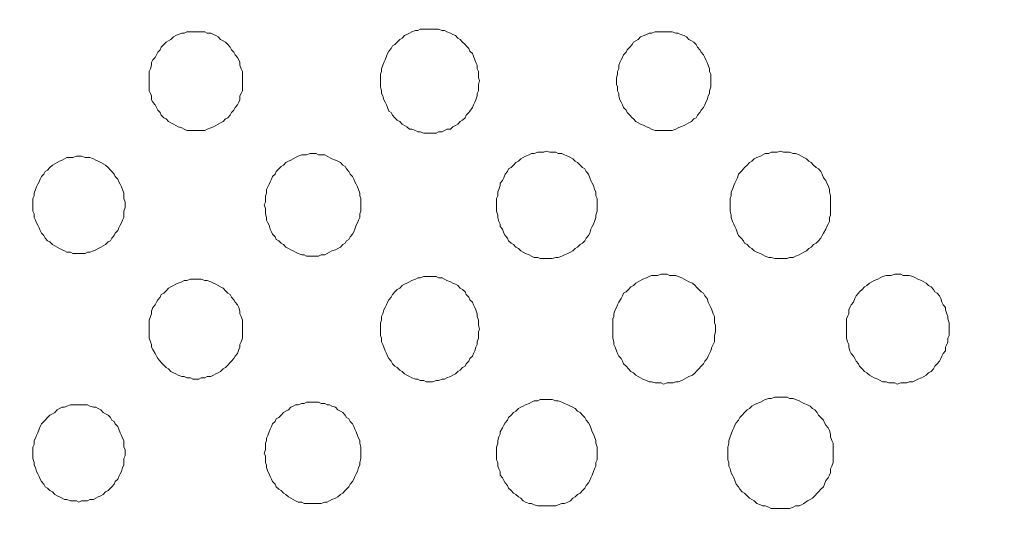
# Model space of a CAD drawing. Units: inches. Extents: x 157 to 332, y -295 to -199.
# Drawn here: x 281 to 287, y -236 to -234 of the extents above; entities that cross this region are included whole.
import ezdxf

# ---------------------------------------------------------------- set-up
doc = ezdxf.new("R2010")
doc.units = ezdxf.units.IN
doc.header["$LTSCALE"] = 2
doc.header["$MEASUREMENT"] = 0
doc.layers.add('图层 1', color=7, linetype='Continuous')
doc.styles.get("Standard").update_dxf_attribs({"font": 'arial.ttf'})
doc.dimstyles.new('hau', dxfattribs={"dimtxt": 1.2, "dimasz": 1, "dimexe": 0.3, "dimexo": 0.3, "dimgap": 0.4, "dimtad": 1, "dimdec": 0, "dimzin": 0, "dimdsep": 46, "dimtxsty": 'Standard', "dimcen": 0.09, "dimadec": 0, "dimazin": 0, "dimtfac": 1, "dimtdec": 4, "dimtmove": 0, "dimatfit": 3, "dimfxl": 1, "dimtolj": 1, "dimtzin": 0, "dimarcsym": 0})

# ---------------------------------------------------------------- blocks, each defined once
blk = doc.blocks.new('*D87')
at = {"color": 0, "lineweight": -2, "transparency": 16777216}
for p, q in [((258.2529, -237.7666), (258.2529, -222.0602)), ((294.9635, -237.7666), (294.9635, -222.0602)), ((259.2529, -222.3602), (293.9635, -222.3602))]:
    blk.add_line(p, q, dxfattribs=at)
at = {"color": 0, "transparency": 16777216}
for points in [[(259.2529, -222.1935), (259.2529, -222.5268), (258.2529, -222.3602)], [(293.9635, -222.1935), (293.9635, -222.5268), (294.9635, -222.3602)]]:
    blk.add_solid(points, dxfattribs=at)
at = {"layer": 'Defpoints', "color": 0, "transparency": 16777216}
for p in [(294.9635, -222.3602), (258.2529, -238.0666), (294.9635, -238.0666)]:
    blk.add_point(p, dxfattribs=at)
at = {"color": 0, "transparency": 16777216, "insert": (276.6082, -221.3475), "char_height": 1.2, "attachment_point": 5}
blk.add_mtext('\\A1;{\\A1;1750}', dxfattribs=at)
blk = doc.blocks.new('*D88')
at = {"color": 0, "lineweight": -2, "transparency": 16777216}
for p, q in [((276.8884, -228.6071), (302.0493, -228.6071)), ((301.7493, -229.6071), (301.7493, -246.5261)), ((276.908, -247.5261), (302.0493, -247.5261))]:
    blk.add_line(p, q, dxfattribs=at)
at = {"color": 0, "transparency": 16777216}
for points in [[(301.5826, -229.6071), (301.916, -229.6071), (301.7493, -228.6071)], [(301.5826, -246.5261), (301.916, -246.5261), (301.7493, -247.5261)]]:
    blk.add_solid(points, dxfattribs=at)
at = {"layer": 'Defpoints', "color": 0, "transparency": 16777216}
for p in [(276.5884, -228.6071), (276.608, -247.5261), (301.7493, -247.5261)]:
    blk.add_point(p, dxfattribs=at)
at = {"color": 0, "transparency": 16777216, "insert": (300.7366, -238.0666), "char_height": 1.2, "attachment_point": 5, "rotation": 90}
blk.add_mtext('\\A1;{\\A1;850}', dxfattribs=at)

msp = doc.modelspace()

# ---------------------------------------------------------------- linework, layer by layer
at = {"layer": '图层 1', "lineweight": 9}
for points in [[(282.6187, -234.0045), (282.6187, -233.9904), (282.6187, -233.9697), (282.6187, -233.9556), (282.6121, -233.9414), (282.6056, -233.9208), (282.6056, -233.9066), (282.599, -233.8925), (282.5925, -233.8787), (282.5791, -233.8646), (282.5725, -233.8505), (282.5598, -233.8367), (282.5529, -233.8229), (282.5394, -233.8088), (282.5264, -233.7947), (282.5133, -233.7878), (282.4998, -233.7809), (282.4867, -233.7668), (282.4736, -233.7595), (282.4606, -233.7526), (282.4471, -233.7458), (282.4275, -233.7458), (282.4144, -233.7389), (282.3944, -233.7389), (282.3813, -233.7389), (282.3682, -233.7389), (282.3482, -233.7389), (282.3351, -233.7389), (282.3152, -233.7389), (282.3021, -233.7458), (282.289, -233.7458), (282.269, -233.7526), (282.2559, -233.7595), (282.2428, -233.7668), (282.2294, -233.7809), (282.2163, -233.7878), (282.2032, -233.7947), (282.1898, -233.8088), (282.1767, -233.8229), (282.1701, -233.8367), (282.157, -233.8505), (282.1501, -233.8646), (282.1436, -233.8787), (282.1305, -233.8925), (282.124, -233.9066), (282.124, -233.9208), (282.1174, -233.9414), (282.1109, -233.9556), (282.1109, -233.9697), (282.1109, -233.9904), (282.1109, -234.0045), (282.1109, -234.0255), (282.1109, -234.0393), (282.1109, -234.0606), (282.1174, -234.0744), (282.124, -234.0885), (282.124, -234.1096), (282.1305, -234.1233), (282.1436, -234.1371), (282.1501, -234.1512), (282.157, -234.1654), (282.1701, -234.1791), (282.1767, -234.1933), (282.1898, -234.2074), (282.2032, -234.2143), (282.2163, -234.2281), (282.2294, -234.2353), (282.2428, -234.2422), (282.2559, -234.2494), (282.269, -234.2563), (282.289, -234.2632), (282.3021, -234.2701), (282.3152, -234.277), (282.3351, -234.277), (282.3482, -234.277), (282.3682, -234.277), (282.3813, -234.277), (282.3944, -234.277), (282.4144, -234.277), (282.4275, -234.2701), (282.4471, -234.2632), (282.4606, -234.2563), (282.4736, -234.2494), (282.4867, -234.2422), (282.4998, -234.2353), (282.5133, -234.2281), (282.5264, -234.2143), (282.5394, -234.2074), (282.5529, -234.1933), (282.5598, -234.1791), (282.5725, -234.1654), (282.5791, -234.1512), (282.5925, -234.1371), (282.599, -234.1233), (282.6056, -234.1096), (282.6056, -234.0885), (282.6121, -234.0744), (282.6187, -234.0606), (282.6187, -234.0393), (282.6187, -234.0255), (282.6187, -234.0045), (282.6187, -234.0045)], [(283.912, -234.0045), (283.9054, -233.9904), (283.9054, -233.9697), (283.9054, -233.9556), (283.8989, -233.9414), (283.8989, -233.9208), (283.8923, -233.9066), (283.8854, -233.8925), (283.8789, -233.8718), (283.8724, -233.8577), (283.8593, -233.8436), (283.8531, -233.8298), (283.8393, -233.8157), (283.8327, -233.8088), (283.8196, -233.7947), (283.8062, -233.7809), (283.7931, -233.774), (283.78, -233.7595), (283.7669, -233.7526), (283.7535, -233.7458), (283.7339, -233.7389), (283.7208, -233.732), (283.7073, -233.732), (283.6877, -233.7251), (283.6746, -233.7251), (283.6546, -233.7251), (283.6415, -233.7251), (283.6215, -233.7251), (283.6085, -233.7251), (283.5885, -233.7251), (283.5754, -233.732), (283.5623, -233.732), (283.5427, -233.7389), (283.5292, -233.7458), (283.5161, -233.7526), (283.503, -233.7595), (283.4896, -233.774), (283.4765, -233.7809), (283.4634, -233.7947), (283.45, -233.8088), (283.4369, -233.8157), (283.4303, -233.8298), (283.4173, -233.8436), (283.4107, -233.8577), (283.4038, -233.8718), (283.3976, -233.8925), (283.3907, -233.9066), (283.3842, -233.9208), (283.3776, -233.9414), (283.3776, -233.9556), (283.3711, -233.9697), (283.3711, -233.9904), (283.3711, -234.0045), (283.3711, -234.0255), (283.3711, -234.0393), (283.3776, -234.0606), (283.3776, -234.0744), (283.3842, -234.0885), (283.3907, -234.1096), (283.3976, -234.1233), (283.4038, -234.1371), (283.4107, -234.1512), (283.4173, -234.1723), (283.4303, -234.1791), (283.4369, -234.1933), (283.45, -234.2074), (283.4634, -234.2212), (283.4765, -234.2281), (283.4896, -234.2422), (283.503, -234.2494), (283.5161, -234.2563), (283.5292, -234.2701), (283.5427, -234.2701), (283.5623, -234.277), (283.5754, -234.2842), (283.5885, -234.2842), (283.6085, -234.2915), (283.6215, -234.2915), (283.6415, -234.2915), (283.6546, -234.2915), (283.6746, -234.2915), (283.6877, -234.2842), (283.7073, -234.2842), (283.7208, -234.277), (283.7339, -234.2701), (283.7535, -234.2701), (283.7669, -234.2563), (283.78, -234.2494), (283.7931, -234.2422), (283.8062, -234.2281), (283.8196, -234.2212), (283.8327, -234.2074), (283.8393, -234.1933), (283.8531, -234.1791), (283.8593, -234.1723), (283.8724, -234.1512), (283.8789, -234.1371), (283.8854, -234.1233), (283.8923, -234.1096), (283.8989, -234.0885), (283.8989, -234.0744), (283.9054, -234.0606), (283.9054, -234.0393), (283.9054, -234.0255), (283.912, -234.0045), (283.912, -234.0045)], [(285.1722, -234.0045), (285.1722, -233.9904), (285.1722, -233.9697), (285.1656, -233.9556), (285.1656, -233.9414), (285.1587, -233.9208), (285.1522, -233.9066), (285.1457, -233.8925), (285.1391, -233.8787), (285.1326, -233.8646), (285.1195, -233.8505), (285.1129, -233.8367), (285.0995, -233.8229), (285.0929, -233.8088), (285.0799, -233.7947), (285.0664, -233.7878), (285.0533, -233.7809), (285.0402, -233.7668), (285.0268, -233.7595), (285.0072, -233.7526), (284.9941, -233.7458), (284.981, -233.7458), (284.961, -233.7389), (284.9479, -233.7389), (284.9345, -233.7389), (284.9148, -233.7389), (284.9017, -233.7389), (284.8818, -233.7389), (284.8687, -233.7389), (284.849, -233.7458), (284.8356, -233.7458), (284.8225, -233.7526), (284.8094, -233.7595), (284.7894, -233.7668), (284.7763, -233.7809), (284.7629, -233.7878), (284.7502, -233.7947), (284.7433, -233.8088), (284.7302, -233.8229), (284.7167, -233.8367), (284.7102, -233.8505), (284.6971, -233.8646), (284.6909, -233.8787), (284.684, -233.8925), (284.6771, -233.9066), (284.6706, -233.9208), (284.6706, -233.9414), (284.664, -233.9556), (284.664, -233.9697), (284.6575, -233.9904), (284.6575, -234.0045), (284.6575, -234.0255), (284.664, -234.0393), (284.664, -234.0606), (284.6706, -234.0744), (284.6706, -234.0885), (284.6771, -234.1096), (284.684, -234.1233), (284.6909, -234.1371), (284.6971, -234.1512), (284.7102, -234.1654), (284.7167, -234.1791), (284.7302, -234.1933), (284.7433, -234.2074), (284.7502, -234.2143), (284.7629, -234.2281), (284.7763, -234.2353), (284.7894, -234.2422), (284.8094, -234.2494), (284.8225, -234.2563), (284.8356, -234.2632), (284.849, -234.2701), (284.8687, -234.277), (284.8818, -234.277), (284.9017, -234.277), (284.9148, -234.277), (284.9345, -234.277), (284.9479, -234.277), (284.961, -234.277), (284.981, -234.2701), (284.9941, -234.2632), (285.0072, -234.2563), (285.0268, -234.2494), (285.0402, -234.2422), (285.0533, -234.2353), (285.0664, -234.2281), (285.0799, -234.2143), (285.0929, -234.2074), (285.0995, -234.1933), (285.1129, -234.1791), (285.1195, -234.1654), (285.1326, -234.1512), (285.1391, -234.1371), (285.1457, -234.1233), (285.1522, -234.1096), (285.1587, -234.0885), (285.1656, -234.0744), (285.1656, -234.0606), (285.1722, -234.0393), (285.1722, -234.0255), (285.1722, -234.0045), (285.1722, -234.0045)], [(284.5521, -234.6828), (284.5521, -234.6687), (284.5521, -234.6477), (284.5452, -234.6339), (284.5452, -234.6125), (284.5386, -234.5988), (284.5321, -234.5777), (284.5255, -234.5636), (284.519, -234.5498), (284.5124, -234.5361), (284.5059, -234.5147), (284.4925, -234.5009), (284.4859, -234.4871), (284.4728, -234.4799), (284.4597, -234.4658), (284.4463, -234.452), (284.4332, -234.4451), (284.4198, -234.431), (284.4067, -234.4238), (284.3936, -234.4169), (284.374, -234.41), (284.3605, -234.4031), (284.3409, -234.4031), (284.3274, -234.3962), (284.3078, -234.3962), (284.2947, -234.3962), (284.2747, -234.3893), (284.2616, -234.3962), (284.242, -234.3962), (284.2286, -234.3962), (284.2089, -234.4031), (284.1955, -234.4031), (284.1824, -234.41), (284.1628, -234.4169), (284.1493, -234.4238), (284.1362, -234.431), (284.1232, -234.4451), (284.1101, -234.452), (284.0966, -234.4658), (284.0835, -234.4799), (284.0701, -234.4871), (284.0636, -234.5009), (284.0505, -234.5147), (284.0439, -234.5361), (284.0374, -234.5498), (284.0243, -234.5636), (284.0243, -234.5777), (284.0177, -234.5988), (284.0108, -234.6125), (284.0108, -234.6339), (284.0043, -234.6477), (284.0043, -234.6687), (284.0043, -234.6828), (284.0043, -234.7035), (284.0043, -234.7176), (284.0108, -234.7386), (284.0108, -234.7524), (284.0177, -234.7734), (284.0243, -234.7876), (284.0243, -234.8013), (284.0374, -234.8155), (284.0439, -234.8365), (284.0505, -234.8503), (284.0636, -234.8644), (284.0701, -234.8785), (284.0835, -234.8923), (284.0966, -234.8995), (284.1101, -234.9136), (284.1232, -234.9205), (284.1362, -234.9343), (284.1493, -234.9412), (284.1628, -234.9481), (284.1824, -234.9553), (284.1955, -234.9622), (284.2089, -234.9695), (284.2286, -234.9695), (284.242, -234.9763), (284.2616, -234.9763), (284.2747, -234.9763), (284.2947, -234.9763), (284.3078, -234.9763), (284.3274, -234.9695), (284.3409, -234.9695), (284.3605, -234.9622), (284.374, -234.9553), (284.3936, -234.9481), (284.4067, -234.9412), (284.4198, -234.9343), (284.4332, -234.9205), (284.4463, -234.9136), (284.4597, -234.8995), (284.4728, -234.8923), (284.4859, -234.8785), (284.4925, -234.8644), (284.5059, -234.8503), (284.5124, -234.8365), (284.519, -234.8155), (284.5255, -234.8013), (284.5321, -234.7876), (284.5386, -234.7734), (284.5452, -234.7524), (284.5452, -234.7386), (284.5521, -234.7176), (284.5521, -234.7035), (284.5521, -234.6828), (284.5521, -234.6828)], [(285.8254, -234.6828), (285.8254, -234.6687), (285.8254, -234.6477), (285.8254, -234.6339), (285.8188, -234.6125), (285.8188, -234.5988), (285.8123, -234.5777), (285.8057, -234.5636), (285.7988, -234.5498), (285.7858, -234.5361), (285.7792, -234.5147), (285.7727, -234.5009), (285.7592, -234.4871), (285.7461, -234.4799), (285.733, -234.4658), (285.7203, -234.452), (285.7065, -234.4451), (285.6934, -234.431), (285.6803, -234.4238), (285.6669, -234.4169), (285.6538, -234.41), (285.6338, -234.4031), (285.6207, -234.4031), (285.6011, -234.3962), (285.588, -234.3962), (285.568, -234.3962), (285.5549, -234.3893), (285.535, -234.3962), (285.5219, -234.3962), (285.5019, -234.3962), (285.4888, -234.4031), (285.4695, -234.4031), (285.4561, -234.41), (285.4426, -234.4169), (285.423, -234.4238), (285.4096, -234.431), (285.3965, -234.4451), (285.3834, -234.452), (285.3699, -234.4658), (285.3568, -234.4799), (285.3503, -234.4871), (285.3372, -234.5009), (285.3238, -234.5147), (285.3172, -234.5361), (285.3107, -234.5498), (285.3041, -234.5636), (285.2976, -234.5777), (285.291, -234.5988), (285.2842, -234.6125), (285.2842, -234.6339), (285.2776, -234.6477), (285.2776, -234.6687), (285.2776, -234.6828), (285.2776, -234.7035), (285.2776, -234.7176), (285.2842, -234.7386), (285.2842, -234.7524), (285.291, -234.7734), (285.2976, -234.7876), (285.3041, -234.8013), (285.3107, -234.8155), (285.3172, -234.8365), (285.3238, -234.8503), (285.3372, -234.8644), (285.3503, -234.8785), (285.3568, -234.8923), (285.3699, -234.8995), (285.3834, -234.9136), (285.3965, -234.9205), (285.4096, -234.9343), (285.423, -234.9412), (285.4426, -234.9481), (285.4561, -234.9553), (285.4695, -234.9622), (285.4888, -234.9695), (285.5019, -234.9695), (285.5219, -234.9763), (285.535, -234.9763), (285.5549, -234.9763), (285.568, -234.9763), (285.588, -234.9763), (285.6011, -234.9695), (285.6207, -234.9695), (285.6338, -234.9622), (285.6538, -234.9553), (285.6669, -234.9481), (285.6803, -234.9412), (285.6934, -234.9343), (285.7065, -234.9205), (285.7203, -234.9136), (285.733, -234.8995), (285.7461, -234.8923), (285.7592, -234.8785), (285.7727, -234.8644), (285.7792, -234.8503), (285.7858, -234.8365), (285.7988, -234.8155), (285.8057, -234.8013), (285.8123, -234.7876), (285.8188, -234.7734), (285.8188, -234.7524), (285.8254, -234.7386), (285.8254, -234.7176), (285.8254, -234.7035), (285.8254, -234.6828), (285.8254, -234.6828)], [(281.9789, -234.6828), (281.9789, -234.6687), (281.9724, -234.6477), (281.9724, -234.6339), (281.9724, -234.6198), (281.9655, -234.5988), (281.9589, -234.585), (281.9524, -234.5705), (281.9459, -234.5567), (281.9393, -234.543), (281.9259, -234.5288), (281.9193, -234.5147), (281.9062, -234.5009), (281.8997, -234.494), (281.8863, -234.4799), (281.8732, -234.4658), (281.8601, -234.4589), (281.847, -234.452), (281.8335, -234.4451), (281.8205, -234.4382), (281.8074, -234.431), (281.7874, -234.4238), (281.7743, -234.4238), (281.7609, -234.4238), (281.7412, -234.4169), (281.7281, -234.4169), (281.715, -234.4169), (281.6951, -234.4238), (281.682, -234.4238), (281.662, -234.4238), (281.6489, -234.431), (281.6358, -234.4382), (281.6224, -234.4451), (281.6093, -234.452), (281.5962, -234.4589), (281.5831, -234.4658), (281.5696, -234.4799), (281.5566, -234.494), (281.5431, -234.5009), (281.5366, -234.5147), (281.5235, -234.5288), (281.5169, -234.543), (281.5104, -234.5567), (281.5038, -234.5705), (281.4973, -234.585), (281.4904, -234.5988), (281.4839, -234.6198), (281.4839, -234.6339), (281.4773, -234.6477), (281.4773, -234.6687), (281.4773, -234.6828), (281.4773, -234.6966), (281.4773, -234.7176), (281.4839, -234.7317), (281.4839, -234.7524), (281.4904, -234.7665), (281.4973, -234.7807), (281.5038, -234.7944), (281.5104, -234.8086), (281.5169, -234.8227), (281.5235, -234.8365), (281.5366, -234.8503), (281.5431, -234.8644), (281.5566, -234.8785), (281.5696, -234.8854), (281.5831, -234.8995), (281.5962, -234.9064), (281.6093, -234.9136), (281.6224, -234.9205), (281.6358, -234.9274), (281.6489, -234.9343), (281.662, -234.9412), (281.682, -234.9412), (281.6951, -234.9481), (281.715, -234.9481), (281.7281, -234.9481), (281.7412, -234.9481), (281.7609, -234.9481), (281.7743, -234.9412), (281.7874, -234.9412), (281.8074, -234.9343), (281.8205, -234.9274), (281.8335, -234.9205), (281.847, -234.9136), (281.8601, -234.9064), (281.8732, -234.8995), (281.8863, -234.8854), (281.8997, -234.8785), (281.9062, -234.8644), (281.9193, -234.8503), (281.9259, -234.8365), (281.9393, -234.8227), (281.9459, -234.8086), (281.9524, -234.7944), (281.9589, -234.7807), (281.9655, -234.7665), (281.9724, -234.7524), (281.9724, -234.7317), (281.9724, -234.7176), (281.9789, -234.6966), (281.9789, -234.6828), (281.9789, -234.6828)], [(283.2653, -234.6828), (283.2653, -234.6687), (283.2653, -234.6477), (283.2588, -234.6339), (283.2588, -234.6198), (283.2522, -234.5988), (283.2457, -234.585), (283.2388, -234.5705), (283.2323, -234.5567), (283.2257, -234.543), (283.2192, -234.5288), (283.2061, -234.5147), (283.1995, -234.5009), (283.1861, -234.4871), (283.1795, -234.4727), (283.1665, -234.4658), (283.1534, -234.452), (283.1399, -234.4451), (283.1268, -234.4382), (283.1069, -234.431), (283.0938, -234.4238), (283.0807, -234.4169), (283.0676, -234.41), (283.0476, -234.41), (283.0345, -234.41), (283.0214, -234.4031), (283.0014, -234.4031), (282.9883, -234.4031), (282.9684, -234.41), (282.9553, -234.41), (282.9422, -234.41), (282.9222, -234.4169), (282.9091, -234.4238), (282.896, -234.431), (282.8829, -234.4382), (282.8695, -234.4451), (282.8564, -234.452), (282.843, -234.4658), (282.8299, -234.4727), (282.8168, -234.4871), (282.8037, -234.5009), (282.7968, -234.5147), (282.7837, -234.5288), (282.7772, -234.543), (282.7706, -234.5567), (282.7641, -234.5705), (282.7572, -234.585), (282.7506, -234.5988), (282.7506, -234.6198), (282.7441, -234.6339), (282.7441, -234.6477), (282.7441, -234.6687), (282.7375, -234.6828), (282.7441, -234.7035), (282.7441, -234.7176), (282.7441, -234.7317), (282.7506, -234.7524), (282.7506, -234.7665), (282.7572, -234.7807), (282.7641, -234.7944), (282.7706, -234.8155), (282.7772, -234.8296), (282.7837, -234.8434), (282.7968, -234.8575), (282.8037, -234.8716), (282.8168, -234.8785), (282.8299, -234.8923), (282.843, -234.8995), (282.8564, -234.9136), (282.8695, -234.9205), (282.8829, -234.9274), (282.896, -234.9343), (282.9091, -234.9412), (282.9222, -234.9481), (282.9422, -234.9553), (282.9553, -234.9553), (282.9684, -234.9622), (282.9883, -234.9622), (283.0014, -234.9622), (283.0214, -234.9622), (283.0345, -234.9622), (283.0476, -234.9553), (283.0676, -234.9553), (283.0807, -234.9481), (283.0938, -234.9412), (283.1069, -234.9343), (283.1268, -234.9274), (283.1399, -234.9205), (283.1534, -234.9136), (283.1665, -234.8995), (283.1795, -234.8923), (283.1861, -234.8785), (283.1995, -234.8716), (283.2061, -234.8575), (283.2192, -234.8434), (283.2257, -234.8296), (283.2323, -234.8155), (283.2388, -234.7944), (283.2457, -234.7807), (283.2522, -234.7665), (283.2588, -234.7524), (283.2588, -234.7317), (283.2653, -234.7176), (283.2653, -234.7035), (283.2653, -234.6828), (283.2653, -234.6828)], [(282.6187, -235.3608), (282.6187, -235.3398), (282.6187, -235.3257), (282.6187, -235.3119), (282.6121, -235.2912), (282.6056, -235.2768), (282.6056, -235.263), (282.599, -235.242), (282.5925, -235.2278), (282.5791, -235.2141), (282.5725, -235.2003), (282.5598, -235.1862), (282.5529, -235.172), (282.5394, -235.1651), (282.5264, -235.151), (282.5133, -235.1369), (282.4998, -235.13), (282.4867, -235.1231), (282.4736, -235.1162), (282.4606, -235.1093), (282.4471, -235.1024), (282.4275, -235.0952), (282.4144, -235.0952), (282.3944, -235.088), (282.3813, -235.088), (282.3682, -235.088), (282.3482, -235.088), (282.3351, -235.088), (282.3152, -235.0952), (282.3021, -235.0952), (282.289, -235.1024), (282.269, -235.1093), (282.2559, -235.1162), (282.2428, -235.1231), (282.2294, -235.13), (282.2163, -235.1369), (282.2032, -235.151), (282.1898, -235.1651), (282.1767, -235.172), (282.1701, -235.1862), (282.157, -235.2003), (282.1501, -235.2141), (282.1436, -235.2278), (282.1305, -235.242), (282.124, -235.263), (282.124, -235.2768), (282.1174, -235.2912), (282.1109, -235.3119), (282.1109, -235.3257), (282.1109, -235.3398), (282.1109, -235.3608), (282.1109, -235.3749), (282.1109, -235.396), (282.1109, -235.4097), (282.1174, -235.4308), (282.124, -235.4449), (282.124, -235.4587), (282.1305, -235.4728), (282.1436, -235.4938), (282.1501, -235.5076), (282.157, -235.5217), (282.1701, -235.5358), (282.1767, -235.5427), (282.1898, -235.5565), (282.2032, -235.5706), (282.2163, -235.5779), (282.2294, -235.5916), (282.2428, -235.5985), (282.2559, -235.6054), (282.269, -235.6123), (282.289, -235.6195), (282.3021, -235.6195), (282.3152, -235.6264), (282.3351, -235.6264), (282.3482, -235.6337), (282.3682, -235.6337), (282.3813, -235.6337), (282.3944, -235.6264), (282.4144, -235.6264), (282.4275, -235.6195), (282.4471, -235.6195), (282.4606, -235.6123), (282.4736, -235.6054), (282.4867, -235.5985), (282.4998, -235.5916), (282.5133, -235.5779), (282.5264, -235.5706), (282.5394, -235.5565), (282.5529, -235.5427), (282.5598, -235.5358), (282.5725, -235.5217), (282.5791, -235.5076), (282.5925, -235.4938), (282.599, -235.4728), (282.6056, -235.4587), (282.6056, -235.4449), (282.6121, -235.4308), (282.6187, -235.4097), (282.6187, -235.396), (282.6187, -235.3749), (282.6187, -235.3608), (282.6187, -235.3608)], [(283.912, -235.3608), (283.9054, -235.3398), (283.9054, -235.3257), (283.9054, -235.3119), (283.8989, -235.2912), (283.8989, -235.2768), (283.8923, -235.2561), (283.8854, -235.242), (283.8789, -235.2278), (283.8724, -235.2141), (283.8593, -235.2003), (283.8531, -235.1862), (283.8393, -235.172), (283.8327, -235.1582), (283.8196, -235.1441), (283.8062, -235.1369), (283.7931, -235.1231), (283.78, -235.1162), (283.7669, -235.1093), (283.7535, -235.1024), (283.7339, -235.0952), (283.7208, -235.088), (283.7073, -235.0811), (283.6877, -235.0811), (283.6746, -235.0742), (283.6546, -235.0742), (283.6415, -235.0742), (283.6215, -235.0742), (283.6085, -235.0742), (283.5885, -235.0811), (283.5754, -235.0811), (283.5623, -235.088), (283.5427, -235.0952), (283.5292, -235.1024), (283.5161, -235.1093), (283.503, -235.1162), (283.4896, -235.1231), (283.4765, -235.1369), (283.4634, -235.1441), (283.45, -235.1582), (283.4369, -235.172), (283.4303, -235.1862), (283.4173, -235.2003), (283.4107, -235.2141), (283.4038, -235.2278), (283.3976, -235.242), (283.3907, -235.2561), (283.3842, -235.2768), (283.3776, -235.2912), (283.3776, -235.3119), (283.3711, -235.3257), (283.3711, -235.3398), (283.3711, -235.3608), (283.3711, -235.3749), (283.3711, -235.396), (283.3776, -235.4097), (283.3776, -235.4308), (283.3842, -235.4449), (283.3907, -235.4587), (283.3976, -235.4797), (283.4038, -235.4938), (283.4107, -235.5076), (283.4173, -235.5217), (283.4303, -235.5358), (283.4369, -235.5496), (283.45, -235.5637), (283.4634, -235.5706), (283.4765, -235.5847), (283.4896, -235.5916), (283.503, -235.6054), (283.5161, -235.6123), (283.5292, -235.6195), (283.5427, -235.6264), (283.5623, -235.6337), (283.5754, -235.6337), (283.5885, -235.6406), (283.6085, -235.6406), (283.6215, -235.6474), (283.6415, -235.6474), (283.6546, -235.6474), (283.6746, -235.6406), (283.6877, -235.6406), (283.7073, -235.6337), (283.7208, -235.6337), (283.7339, -235.6264), (283.7535, -235.6195), (283.7669, -235.6123), (283.78, -235.6054), (283.7931, -235.5916), (283.8062, -235.5847), (283.8196, -235.5706), (283.8327, -235.5637), (283.8393, -235.5496), (283.8531, -235.5358), (283.8593, -235.5217), (283.8724, -235.5076), (283.8789, -235.4938), (283.8854, -235.4797), (283.8923, -235.4587), (283.8989, -235.4449), (283.8989, -235.4308), (283.9054, -235.4097), (283.9054, -235.396), (283.9054, -235.3749), (283.912, -235.3608), (283.912, -235.3608)], [(285.1987, -235.3608), (285.1987, -235.3398), (285.1918, -235.3257), (285.1918, -235.305), (285.1918, -235.2912), (285.1853, -235.2768), (285.1787, -235.2561), (285.1722, -235.242), (285.1656, -235.2278), (285.1587, -235.2141), (285.1522, -235.193), (285.1391, -235.1789), (285.1326, -235.1651), (285.1195, -235.1582), (285.1064, -235.1441), (285.0929, -235.13), (285.0864, -235.1231), (285.0733, -235.1093), (285.0533, -235.1024), (285.0402, -235.0952), (285.0268, -235.088), (285.0141, -235.0811), (284.9941, -235.0742), (284.981, -235.0673), (284.9675, -235.0673), (284.9479, -235.0673), (284.9345, -235.0604), (284.9148, -235.0604), (284.9017, -235.0604), (284.8818, -235.0673), (284.8687, -235.0673), (284.849, -235.0673), (284.8356, -235.0742), (284.8225, -235.0811), (284.8025, -235.088), (284.7894, -235.0952), (284.7763, -235.1024), (284.7629, -235.1093), (284.7502, -235.1231), (284.7367, -235.13), (284.7236, -235.1441), (284.7102, -235.1582), (284.6971, -235.1651), (284.6909, -235.1789), (284.684, -235.193), (284.6706, -235.2141), (284.664, -235.2278), (284.6575, -235.242), (284.6509, -235.2561), (284.6444, -235.2768), (284.6444, -235.2912), (284.6379, -235.305), (284.6379, -235.3257), (284.6379, -235.3398), (284.6379, -235.3608), (284.6379, -235.3749), (284.6379, -235.396), (284.6379, -235.4097), (284.6444, -235.4308), (284.6444, -235.4449), (284.6509, -235.4587), (284.6575, -235.4797), (284.664, -235.4938), (284.6706, -235.5076), (284.684, -235.5217), (284.6909, -235.5358), (284.6971, -235.5496), (284.7102, -235.5637), (284.7236, -235.5779), (284.7367, -235.5916), (284.7502, -235.5985), (284.7629, -235.6123), (284.7763, -235.6195), (284.7894, -235.6264), (284.8025, -235.6337), (284.8225, -235.6406), (284.8356, -235.6474), (284.849, -235.6474), (284.8687, -235.6543), (284.8818, -235.6543), (284.9017, -235.6543), (284.9148, -235.6612), (284.9345, -235.6543), (284.9479, -235.6543), (284.9675, -235.6543), (284.981, -235.6474), (284.9941, -235.6474), (285.0141, -235.6406), (285.0268, -235.6337), (285.0402, -235.6264), (285.0533, -235.6195), (285.0733, -235.6123), (285.0864, -235.5985), (285.0929, -235.5916), (285.1064, -235.5779), (285.1195, -235.5637), (285.1326, -235.5496), (285.1391, -235.5358), (285.1522, -235.5217), (285.1587, -235.5076), (285.1656, -235.4938), (285.1722, -235.4797), (285.1787, -235.4587), (285.1853, -235.4449), (285.1918, -235.4308), (285.1918, -235.4097), (285.1918, -235.396), (285.1987, -235.3749), (285.1987, -235.3608), (285.1987, -235.3608)], [(286.472, -235.3608), (286.472, -235.3398), (286.472, -235.3257), (286.4651, -235.305), (286.4651, -235.2912), (286.4586, -235.2768), (286.452, -235.2561), (286.452, -235.242), (286.4389, -235.2278), (286.4324, -235.2141), (286.4259, -235.193), (286.4193, -235.1789), (286.4059, -235.1651), (286.3928, -235.1582), (286.3862, -235.1441), (286.3728, -235.13), (286.3597, -235.1231), (286.3466, -235.1093), (286.3335, -235.1024), (286.3201, -235.0952), (286.3005, -235.088), (286.2874, -235.0811), (286.2739, -235.0742), (286.2543, -235.0673), (286.2409, -235.0673), (286.2212, -235.0673), (286.2081, -235.0604), (286.1881, -235.0604), (286.1751, -235.0604), (286.1554, -235.0673), (286.142, -235.0673), (286.1289, -235.0673), (286.1089, -235.0742), (286.0958, -235.0811), (286.0827, -235.088), (286.0627, -235.0952), (286.0497, -235.1024), (286.0366, -235.1093), (286.0231, -235.1231), (286.01, -235.13), (285.9969, -235.1441), (285.9835, -235.1582), (285.977, -235.1651), (285.9639, -235.1789), (285.9573, -235.193), (285.9508, -235.2141), (285.9377, -235.2278), (285.9308, -235.242), (285.9242, -235.2561), (285.9242, -235.2768), (285.9177, -235.2912), (285.9112, -235.305), (285.9112, -235.3257), (285.9112, -235.3398), (285.9112, -235.3608), (285.9112, -235.3749), (285.9112, -235.396), (285.9112, -235.4097), (285.9177, -235.4308), (285.9242, -235.4449), (285.9242, -235.4587), (285.9308, -235.4797), (285.9377, -235.4938), (285.9508, -235.5076), (285.9573, -235.5217), (285.9639, -235.5358), (285.977, -235.5496), (285.9835, -235.5637), (285.9969, -235.5779), (286.01, -235.5916), (286.0231, -235.5985), (286.0366, -235.6123), (286.0497, -235.6195), (286.0627, -235.6264), (286.0827, -235.6337), (286.0958, -235.6406), (286.1089, -235.6474), (286.1289, -235.6474), (286.142, -235.6543), (286.1554, -235.6543), (286.1751, -235.6543), (286.1881, -235.6612), (286.2081, -235.6543), (286.2212, -235.6543), (286.2409, -235.6543), (286.2543, -235.6474), (286.2739, -235.6474), (286.2874, -235.6406), (286.3005, -235.6337), (286.3201, -235.6264), (286.3335, -235.6195), (286.3466, -235.6123), (286.3597, -235.5985), (286.3728, -235.5916), (286.3862, -235.5779), (286.3928, -235.5637), (286.4059, -235.5496), (286.4193, -235.5358), (286.4259, -235.5217), (286.4324, -235.5076), (286.4389, -235.4938), (286.452, -235.4797), (286.452, -235.4587), (286.4586, -235.4449), (286.4651, -235.4308), (286.4651, -235.4097), (286.472, -235.396), (286.472, -235.3749), (286.472, -235.3608), (286.472, -235.3608)], [(285.8385, -236.0388), (285.8385, -236.0181), (285.8385, -236.004), (285.8385, -235.983), (285.8319, -235.9692), (285.8254, -235.9479), (285.8254, -235.9341), (285.8188, -235.9134), (285.8123, -235.8993), (285.7988, -235.8852), (285.7923, -235.8714), (285.7858, -235.8573), (285.7727, -235.8431), (285.7592, -235.8293), (285.7527, -235.8152), (285.7396, -235.8011), (285.7265, -235.7942), (285.7131, -235.7804), (285.7, -235.7735), (285.6803, -235.7663), (285.6669, -235.7591), (285.6538, -235.7522), (285.6338, -235.7453), (285.6207, -235.7384), (285.6011, -235.7384), (285.588, -235.7315), (285.568, -235.7315), (285.5549, -235.7315), (285.535, -235.7315), (285.5219, -235.7315), (285.5019, -235.7384), (285.4888, -235.7384), (285.4695, -235.7453), (285.4561, -235.7522), (285.4426, -235.7591), (285.423, -235.7663), (285.4096, -235.7735), (285.3965, -235.7804), (285.3834, -235.7942), (285.3699, -235.8011), (285.3568, -235.8152), (285.3438, -235.8293), (285.3307, -235.8431), (285.3238, -235.8573), (285.3107, -235.8714), (285.3041, -235.8852), (285.2976, -235.8993), (285.291, -235.9134), (285.2842, -235.9341), (285.2776, -235.9479), (285.2711, -235.9692), (285.2711, -235.983), (285.2645, -236.004), (285.2645, -236.0181), (285.2645, -236.0388), (285.2645, -236.0529), (285.2645, -236.074), (285.2711, -236.0877), (285.2711, -236.1091), (285.2776, -236.1229), (285.2842, -236.1439), (285.291, -236.158), (285.2976, -236.1718), (285.3041, -236.1859), (285.3107, -236.2069), (285.3238, -236.2207), (285.3307, -236.2345), (285.3438, -236.249), (285.3568, -236.2559), (285.3699, -236.2696), (285.3834, -236.2838), (285.3965, -236.2906), (285.4096, -236.2979), (285.423, -236.3117), (285.4426, -236.3186), (285.4561, -236.3254), (285.4695, -236.3254), (285.4888, -236.3327), (285.5019, -236.3396), (285.5219, -236.3396), (285.535, -236.3396), (285.5549, -236.3396), (285.568, -236.3396), (285.588, -236.3396), (285.6011, -236.3396), (285.6207, -236.3327), (285.6338, -236.3254), (285.6538, -236.3254), (285.6669, -236.3186), (285.6803, -236.3117), (285.7, -236.2979), (285.7131, -236.2906), (285.7265, -236.2838), (285.7396, -236.2696), (285.7527, -236.2559), (285.7592, -236.249), (285.7727, -236.2345), (285.7858, -236.2207), (285.7923, -236.2069), (285.7988, -236.1859), (285.8123, -236.1718), (285.8188, -236.158), (285.8254, -236.1439), (285.8254, -236.1229), (285.8319, -236.1091), (285.8385, -236.0877), (285.8385, -236.074), (285.8385, -236.0529), (285.8385, -236.0388), (285.8385, -236.0388)], [(281.9789, -236.0388), (281.9789, -236.0181), (281.9724, -236.004), (281.9724, -235.9899), (281.9724, -235.9692), (281.9655, -235.9551), (281.9589, -235.941), (281.9524, -235.9272), (281.9459, -235.9062), (281.9393, -235.8921), (281.9259, -235.8783), (281.9193, -235.8645), (281.9062, -235.8573), (281.8997, -235.8431), (281.8863, -235.8293), (281.8732, -235.8225), (281.8601, -235.8152), (281.847, -235.8011), (281.8335, -235.7942), (281.8205, -235.7873), (281.8074, -235.7873), (281.7874, -235.7804), (281.7743, -235.7735), (281.7609, -235.7735), (281.7412, -235.7735), (281.7281, -235.7735), (281.715, -235.7735), (281.6951, -235.7735), (281.682, -235.7735), (281.662, -235.7804), (281.6489, -235.7873), (281.6358, -235.7873), (281.6224, -235.7942), (281.6093, -235.8011), (281.5962, -235.8152), (281.5831, -235.8225), (281.5696, -235.8293), (281.5566, -235.8431), (281.5431, -235.8573), (281.5366, -235.8645), (281.5235, -235.8783), (281.5169, -235.8921), (281.5104, -235.9062), (281.5038, -235.9272), (281.4973, -235.941), (281.4904, -235.9551), (281.4839, -235.9692), (281.4839, -235.9899), (281.4773, -236.004), (281.4773, -236.0181), (281.4773, -236.0388), (281.4773, -236.0529), (281.4773, -236.0671), (281.4839, -236.0877), (281.4839, -236.1022), (281.4904, -236.116), (281.4973, -236.1367), (281.5038, -236.1508), (281.5104, -236.1649), (281.5169, -236.1787), (281.5235, -236.1928), (281.5366, -236.2069), (281.5431, -236.2207), (281.5566, -236.2276), (281.5696, -236.2417), (281.5831, -236.249), (281.5962, -236.2627), (281.6093, -236.2696), (281.6224, -236.2765), (281.6358, -236.2838), (281.6489, -236.2906), (281.662, -236.2906), (281.682, -236.2979), (281.6951, -236.2979), (281.715, -236.2979), (281.7281, -236.3048), (281.7412, -236.2979), (281.7609, -236.2979), (281.7743, -236.2979), (281.7874, -236.2906), (281.8074, -236.2906), (281.8205, -236.2838), (281.8335, -236.2765), (281.847, -236.2696), (281.8601, -236.2627), (281.8732, -236.249), (281.8863, -236.2417), (281.8997, -236.2276), (281.9062, -236.2207), (281.9193, -236.2069), (281.9259, -236.1928), (281.9393, -236.1787), (281.9459, -236.1649), (281.9524, -236.1508), (281.9589, -236.1367), (281.9655, -236.116), (281.9724, -236.1022), (281.9724, -236.0877), (281.9724, -236.0671), (281.9789, -236.0529), (281.9789, -236.0388), (281.9789, -236.0388)], [(283.2653, -236.0388), (283.2653, -236.0181), (283.2653, -236.004), (283.2588, -235.983), (283.2588, -235.9692), (283.2522, -235.9551), (283.2457, -235.941), (283.2388, -235.9203), (283.2323, -235.9062), (283.2257, -235.8921), (283.2192, -235.8783), (283.2061, -235.8645), (283.1995, -235.85), (283.1861, -235.8431), (283.1795, -235.8293), (283.1665, -235.8152), (283.1534, -235.8083), (283.1399, -235.8011), (283.1268, -235.7873), (283.1069, -235.7804), (283.0938, -235.7735), (283.0807, -235.7735), (283.0676, -235.7663), (283.0476, -235.7663), (283.0345, -235.7591), (283.0214, -235.7591), (283.0014, -235.7591), (282.9883, -235.7591), (282.9684, -235.7591), (282.9553, -235.7663), (282.9422, -235.7663), (282.9222, -235.7735), (282.9091, -235.7735), (282.896, -235.7804), (282.8829, -235.7873), (282.8695, -235.8011), (282.8564, -235.8083), (282.843, -235.8152), (282.8299, -235.8293), (282.8168, -235.8431), (282.8037, -235.85), (282.7968, -235.8645), (282.7837, -235.8783), (282.7772, -235.8921), (282.7706, -235.9062), (282.7641, -235.9203), (282.7572, -235.941), (282.7506, -235.9551), (282.7506, -235.9692), (282.7441, -235.983), (282.7441, -236.004), (282.7441, -236.0181), (282.7375, -236.0388), (282.7441, -236.0529), (282.7441, -236.0671), (282.7441, -236.0877), (282.7506, -236.1022), (282.7506, -236.116), (282.7572, -236.1367), (282.7641, -236.1508), (282.7706, -236.1649), (282.7772, -236.1787), (282.7837, -236.1928), (282.7968, -236.2069), (282.8037, -236.2207), (282.8168, -236.2345), (282.8299, -236.2417), (282.843, -236.2559), (282.8564, -236.2627), (282.8695, -236.2765), (282.8829, -236.2838), (282.896, -236.2906), (282.9091, -236.2979), (282.9222, -236.3048), (282.9422, -236.3048), (282.9553, -236.3117), (282.9684, -236.3117), (282.9883, -236.3117), (283.0014, -236.3117), (283.0214, -236.3117), (283.0345, -236.3117), (283.0476, -236.3117), (283.0676, -236.3048), (283.0807, -236.3048), (283.0938, -236.2979), (283.1069, -236.2906), (283.1268, -236.2838), (283.1399, -236.2765), (283.1534, -236.2627), (283.1665, -236.2559), (283.1795, -236.2417), (283.1861, -236.2345), (283.1995, -236.2207), (283.2061, -236.2069), (283.2192, -236.1928), (283.2257, -236.1787), (283.2323, -236.1649), (283.2388, -236.1508), (283.2457, -236.1367), (283.2522, -236.116), (283.2588, -236.1022), (283.2588, -236.0877), (283.2653, -236.0671), (283.2653, -236.0529), (283.2653, -236.0388), (283.2653, -236.0388)], [(284.5521, -236.0388), (284.5521, -236.0181), (284.5521, -236.004), (284.5452, -235.983), (284.5452, -235.9692), (284.5386, -235.9479), (284.5321, -235.9341), (284.5255, -235.9203), (284.519, -235.8993), (284.5124, -235.8852), (284.5059, -235.8714), (284.4925, -235.8573), (284.4859, -235.8431), (284.4728, -235.8293), (284.4597, -235.8152), (284.4463, -235.8083), (284.4332, -235.7942), (284.4198, -235.7873), (284.4067, -235.7804), (284.3936, -235.7735), (284.374, -235.7663), (284.3605, -235.7591), (284.3409, -235.7522), (284.3274, -235.7522), (284.3078, -235.7453), (284.2947, -235.7453), (284.2747, -235.7453), (284.2616, -235.7453), (284.242, -235.7453), (284.2286, -235.7522), (284.2089, -235.7522), (284.1955, -235.7591), (284.1824, -235.7663), (284.1628, -235.7735), (284.1493, -235.7804), (284.1362, -235.7873), (284.1232, -235.7942), (284.1101, -235.8083), (284.0966, -235.8152), (284.0835, -235.8293), (284.0701, -235.8431), (284.0636, -235.8573), (284.0505, -235.8714), (284.0439, -235.8852), (284.0374, -235.8993), (284.0243, -235.9203), (284.0243, -235.9341), (284.0177, -235.9479), (284.0108, -235.9692), (284.0108, -235.983), (284.0043, -236.004), (284.0043, -236.0181), (284.0043, -236.0388), (284.0043, -236.0529), (284.0043, -236.074), (284.0108, -236.0877), (284.0108, -236.1091), (284.0177, -236.1229), (284.0243, -236.1367), (284.0243, -236.158), (284.0374, -236.1718), (284.0439, -236.1859), (284.0505, -236.2), (284.0636, -236.2138), (284.0701, -236.2276), (284.0835, -236.2417), (284.0966, -236.2559), (284.1101, -236.2627), (284.1232, -236.2765), (284.1362, -236.2838), (284.1493, -236.2979), (284.1628, -236.3048), (284.1824, -236.3117), (284.1955, -236.3117), (284.2089, -236.3186), (284.2286, -236.3254), (284.242, -236.3254), (284.2616, -236.3254), (284.2747, -236.3254), (284.2947, -236.3254), (284.3078, -236.3254), (284.3274, -236.3254), (284.3409, -236.3186), (284.3605, -236.3117), (284.374, -236.3117), (284.3936, -236.3048), (284.4067, -236.2979), (284.4198, -236.2838), (284.4332, -236.2765), (284.4463, -236.2627), (284.4597, -236.2559), (284.4728, -236.2417), (284.4859, -236.2276), (284.4925, -236.2138), (284.5059, -236.2), (284.5124, -236.1859), (284.519, -236.1718), (284.5255, -236.158), (284.5321, -236.1367), (284.5386, -236.1229), (284.5452, -236.1091), (284.5452, -236.0877), (284.5521, -236.074), (284.5521, -236.0529), (284.5521, -236.0388), (284.5521, -236.0388)]]:
    msp.add_lwpolyline(points, dxfattribs=at)

# ---------------------------------------------------------------- dimensions: what is measured, and where the dimension line sits
dim = msp.add_linear_dim(base=(294.9635, -222.3602), p1=(258.2529, -238.0666), p2=(294.9635, -238.0666), text='{\\A1;1750}', dimstyle='hau')
dim.commit()
dim.dimension.update_dxf_attribs({"geometry": '*D87', "text_midpoint": (276.6082, -221.3475)})
dim = msp.add_linear_dim(base=(301.7493, -247.5261), p1=(276.5884, -228.6071), p2=(276.608, -247.5261), angle=90, text='{\\A1;850}', dimstyle='hau')
dim.commit()
dim.dimension.update_dxf_attribs({"geometry": '*D88', "text_midpoint": (300.7366, -238.0666)})

doc.saveas('drawing.dxf')
